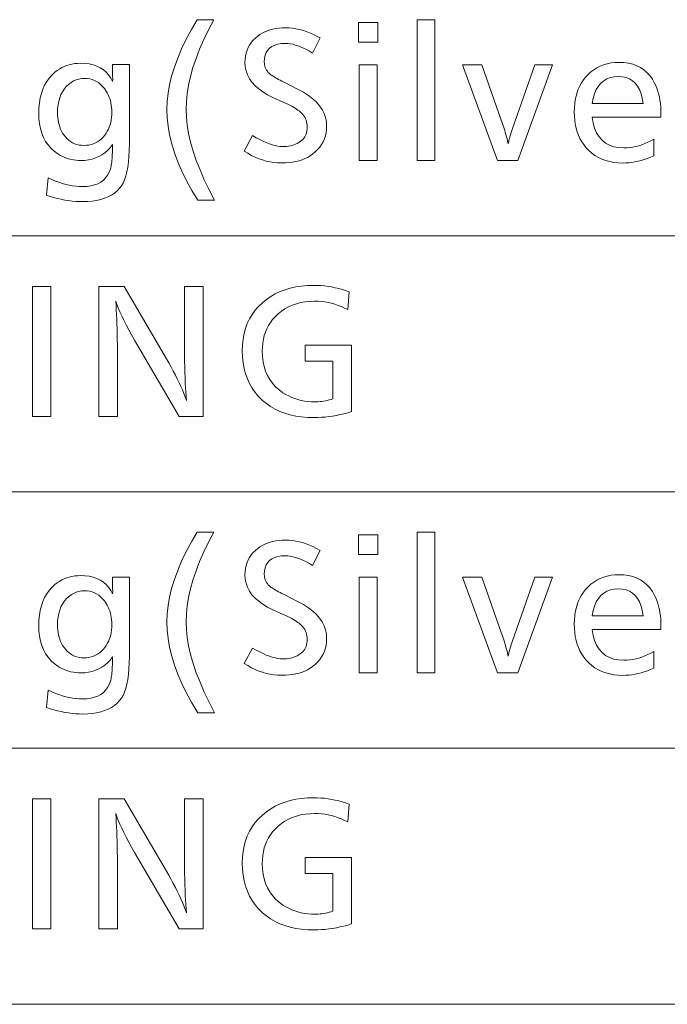
# Model space of a CAD drawing. Extents: x 26 to 583, y 35 to 405.
# Drawn here: x 553 to 563, y 156 to 172 of the extents above; entities that cross this region are included whole.
import ezdxf

# ---------------------------------------------------------------- set-up
doc = ezdxf.new("R2010")
doc.units = 0

msp = doc.modelspace()

# ---------------------------------------------------------------- linework, layer by layer
at = {"color": 0, "lineweight": 13}
for p, q in [((429.935974, 168.292618), (583.011353, 168.292618)), ((429.935974, 164.359848), (583.011353, 164.359848)), ((429.935974, 160.427078), (583.011353, 160.427078)), ((429.935974, 156.494293), (583.011353, 156.494293))]:
    msp.add_line(p, q, dxfattribs=at)
for points in [[(555.601746, 171.610153), (555.520996, 171.455261), (555.44873, 171.304169), (555.38501, 171.156876), (555.329773, 171.013367), (555.28302, 170.873657), (555.244751, 170.737732), (555.215027, 170.605606), (555.193787, 170.47728), (555.18103, 170.352737), (555.176758, 170.231995), (555.181152, 170.113022), (555.194275, 169.989502), (555.216064, 169.861404), (555.246704, 169.72876), (555.286011, 169.591537), (555.334106, 169.449768), (555.390869, 169.303421), (555.456421, 169.152527), (555.530701, 168.99707), (555.61377, 168.837036), (555.355652, 168.837036), (555.265564, 168.988007), (555.184937, 169.136444), (555.11377, 169.282364), (555.052185, 169.425751), (555, 169.566635), (554.957336, 169.704987), (554.924133, 169.84082), (554.900391, 169.974136), (554.886169, 170.104919), (554.88147, 170.2332), (554.886108, 170.356308), (554.900024, 170.482651), (554.923279, 170.612244), (554.955811, 170.745087), (554.99762, 170.881149), (555.048706, 171.020477), (555.10907, 171.163025), (555.178772, 171.308823), (555.257751, 171.45787), (555.346008, 171.610153)], [(558.120361, 171.566925), (558.120361, 171.266815), (557.822632, 171.266815), (557.822632, 171.566925)], [(558.994263, 171.610153), (558.994263, 169.44928), (558.721802, 169.44928), (558.721802, 171.610153)], [(557.233215, 171.329239), (557.11792, 171.097549), (557.070129, 171.125595), (557.023804, 171.150696), (556.978821, 171.172852), (556.935303, 171.192047), (556.893127, 171.208282), (556.852417, 171.221573), (556.813171, 171.231918), (556.775269, 171.239288), (556.738831, 171.243729), (556.703796, 171.245209), (556.641724, 171.242355), (556.586243, 171.233826), (556.537231, 171.219589), (556.494812, 171.199677), (556.458862, 171.174072), (556.429504, 171.142776), (556.406616, 171.105789), (556.39032, 171.06311), (556.380493, 171.01474), (556.377258, 170.960693), (556.378235, 170.938461), (556.381104, 170.916901), (556.385864, 170.896011), (556.392639, 170.875793), (556.401245, 170.856247), (556.411804, 170.837372), (556.424316, 170.819168), (556.438721, 170.801651), (556.455017, 170.78479), (556.473267, 170.768616), (556.483765, 170.760513), (556.496521, 170.751572), (556.511536, 170.741776), (556.528809, 170.731155), (556.54834, 170.719696), (556.570068, 170.707382), (556.594116, 170.694244), (556.620422, 170.680252), (556.648987, 170.665436), (556.679749, 170.649765), (556.897034, 170.540527), (556.980103, 170.495346), (557.054382, 170.447693), (557.119934, 170.397583), (557.176697, 170.344986), (557.224792, 170.289917), (557.264099, 170.232376), (557.294678, 170.172363), (557.316528, 170.109879), (557.329651, 170.044922), (557.334045, 169.977493), (557.331848, 169.924774), (557.325378, 169.874161), (557.314575, 169.825653), (557.299438, 169.779266), (557.280029, 169.735001), (557.256226, 169.692841), (557.228149, 169.652786), (557.19574, 169.614853), (557.158997, 169.579025), (557.11792, 169.545319), (557.081604, 169.519775), (557.042786, 169.496918), (557.001465, 169.476746), (556.957581, 169.459274), (556.911133, 169.444489), (556.862244, 169.432388), (556.810791, 169.422974), (556.756836, 169.416245), (556.700378, 169.412216), (556.641357, 169.410873), (556.582458, 169.412689), (556.523926, 169.418167), (556.465698, 169.427292), (556.407776, 169.440063), (556.35022, 169.456482), (556.29303, 169.476563), (556.236145, 169.500275), (556.179626, 169.527649), (556.123413, 169.55867), (556.067505, 169.593338), (556.197144, 169.829834), (556.252991, 169.797897), (556.306641, 169.769333), (556.358154, 169.744125), (556.407471, 169.722275), (556.454651, 169.703781), (556.499695, 169.68866), (556.542542, 169.676895), (556.583252, 169.668488), (556.621765, 169.663452), (556.658142, 169.661774), (556.689575, 169.662537), (556.720032, 169.664841), (556.749512, 169.668686), (556.778015, 169.674057), (556.805542, 169.680969), (556.832031, 169.689423), (556.857544, 169.699417), (556.882141, 169.710938), (556.905701, 169.723999), (556.928284, 169.738602), (556.948792, 169.75444), (556.967163, 169.771729), (556.983398, 169.790466), (556.997437, 169.810623), (557.009277, 169.83223), (557.019043, 169.855286), (557.026611, 169.879776), (557.031982, 169.905701), (557.035217, 169.933075), (557.036316, 169.961884), (557.035217, 169.989288), (557.031982, 170.015808), (557.026611, 170.041443), (557.019043, 170.066193), (557.009277, 170.090042), (556.997437, 170.113007), (556.983398, 170.135086), (556.967163, 170.156265), (556.948792, 170.176575), (556.928284, 170.195984), (556.912292, 170.209137), (556.894043, 170.222687), (556.873535, 170.236603), (556.85083, 170.250916), (556.825928, 170.26561), (556.798767, 170.280685), (556.769348, 170.296158), (556.737732, 170.311996), (556.703857, 170.328232), (556.667786, 170.344849), (556.510498, 170.41687), (556.428833, 170.45726), (556.355774, 170.50061), (556.291321, 170.546951), (556.235474, 170.596268), (556.188171, 170.64856), (556.149475, 170.703827), (556.119385, 170.762085), (556.0979, 170.823303), (556.085022, 170.887512), (556.08075, 170.954681), (556.082703, 171.004105), (556.088623, 171.051544), (556.09845, 171.096985), (556.112244, 171.140427), (556.129944, 171.18187), (556.151611, 171.221329), (556.177185, 171.258804), (556.206726, 171.294281), (556.240173, 171.327759), (556.277588, 171.359253), (556.311279, 171.383423), (556.346985, 171.40506), (556.384766, 171.424149), (556.424561, 171.440689), (556.46637, 171.454681), (556.510254, 171.466141), (556.556152, 171.475052), (556.604126, 171.481415), (556.654114, 171.485229), (556.706177, 171.486496), (556.757019, 171.484924), (556.808289, 171.480209), (556.859985, 171.472351), (556.912109, 171.461334), (556.9646, 171.447189), (557.017456, 171.429886), (557.070801, 171.409439), (557.124512, 171.385849), (557.17865, 171.359116)], [(554.306396, 170.919876), (554.306396, 169.703781), (554.304932, 169.60405), (554.300476, 169.511322), (554.29303, 169.425613), (554.282593, 169.346909), (554.269226, 169.275208), (554.252808, 169.210526), (554.233459, 169.152863), (554.211121, 169.102203), (554.185852, 169.058548), (554.157532, 169.021912), (554.11908, 168.98291), (554.076599, 168.948013), (554.030151, 168.917221), (553.979675, 168.890533), (553.925293, 168.86795), (553.866821, 168.849472), (553.804443, 168.835114), (553.738037, 168.824844), (553.667664, 168.81868), (553.593323, 168.816635), (553.538696, 168.817642), (553.483765, 168.820663), (553.428528, 168.825699), (553.373047, 168.832764), (553.3172, 168.841843), (553.261108, 168.852936), (553.204773, 168.866043), (553.148071, 168.881165), (553.091125, 168.898315), (553.033936, 168.917465), (553.061523, 169.18158), (553.116699, 169.156265), (553.171265, 169.133606), (553.22522, 169.113617), (553.278564, 169.096298), (553.331299, 169.081635), (553.383484, 169.069641), (553.435059, 169.060318), (553.486023, 169.05365), (553.536377, 169.049652), (553.586121, 169.048325), (553.653076, 169.051041), (553.714722, 169.059174), (553.770996, 169.072739), (553.822021, 169.091736), (553.867615, 169.11615), (553.907959, 169.145996), (553.942932, 169.181259), (553.972595, 169.221954), (553.996887, 169.268082), (554.01593, 169.319626), (554.020935, 169.337692), (554.025574, 169.357285), (554.029724, 169.378403), (554.033386, 169.401077), (554.036621, 169.425278), (554.039368, 169.451019), (554.041687, 169.478287), (554.043579, 169.507095), (554.044983, 169.537445), (554.045898, 169.569336), (554.045898, 169.586136), (554.047119, 169.636551), (554.047546, 169.645111), (554.047974, 169.652985), (554.04834, 169.660187), (554.048645, 169.666718), (554.048889, 169.672577), (554.049133, 169.677765), (554.049316, 169.682266), (554.049438, 169.686111), (554.0495, 169.689285), (554.0495, 169.691788), (554.012695, 169.645477), (553.973206, 169.60405), (553.931152, 169.56749), (553.886414, 169.535812), (553.839111, 169.509003), (553.789185, 169.487076), (553.736633, 169.470016), (553.681519, 169.457825), (553.623718, 169.450516), (553.563293, 169.44809), (553.523926, 169.449097), (553.485352, 169.452164), (553.447632, 169.45726), (553.410828, 169.464417), (553.374817, 169.473587), (553.339722, 169.484818), (553.305481, 169.498077), (553.272156, 169.513382), (553.239624, 169.530731), (553.208008, 169.550125), (553.152527, 169.590958), (553.102966, 169.636612), (553.059204, 169.687088), (553.021301, 169.742386), (552.989197, 169.802521), (552.962952, 169.867477), (552.942505, 169.937271), (552.927917, 170.011871), (552.919189, 170.091309), (552.91626, 170.175568), (552.918762, 170.257263), (552.926208, 170.334763), (552.938599, 170.408051), (552.955994, 170.477142), (552.978394, 170.542023), (553.005737, 170.602707), (553.038025, 170.659195), (553.075317, 170.711472), (553.117554, 170.759552), (553.164734, 170.803421), (553.198486, 170.829651), (553.233398, 170.853119), (553.26947, 170.87384), (553.306702, 170.891785), (553.345154, 170.906967), (553.384766, 170.919388), (553.425537, 170.929062), (553.467468, 170.935959), (553.51062, 170.940094), (553.554932, 170.941483), (553.625366, 170.93869), (553.691101, 170.930298), (553.752197, 170.916306), (553.808655, 170.896729), (553.860413, 170.871552), (553.907593, 170.84079), (553.950073, 170.804428), (553.987854, 170.762466), (554.020996, 170.71492), (554.0495, 170.661774), (554.049744, 170.66597), (554.049927, 170.669937), (554.05011, 170.67366), (554.050293, 170.677139), (554.050415, 170.680374), (554.050537, 170.68338), (554.050598, 170.686142), (554.050659, 170.68866), (554.05072, 170.690933), (554.05072, 170.692978), (554.0495, 170.755402), (554.0495, 170.919876)], [(558.107117, 170.916275), (558.107117, 169.44928), (557.834656, 169.44928), (557.834656, 170.916275)], [(560.797424, 170.916275), (560.270386, 169.44928), (559.958252, 169.44928), (559.41925, 170.916275), (559.7146, 170.916275), (560.012329, 170.069931), (560.030212, 170.018738), (560.04657, 169.970779), (560.06134, 169.926056), (560.074524, 169.884583), (560.086121, 169.846344), (560.09613, 169.811356), (560.104553, 169.779602), (560.111389, 169.751083), (560.116699, 169.725815), (560.120361, 169.703781), (560.123596, 169.722565), (560.127563, 169.742386), (560.132202, 169.763275), (560.137634, 169.785233), (560.143738, 169.808228), (560.150574, 169.832291), (560.158142, 169.857391), (560.166443, 169.883575), (560.175415, 169.910797), (560.185181, 169.939087), (560.528503, 170.916275)], [(561.406067, 170.111954), (561.422424, 170.022537), (561.446045, 169.942535), (561.47699, 169.871948), (561.515137, 169.810776), (561.560608, 169.759003), (561.613342, 169.71666), (561.67334, 169.683716), (561.740662, 169.660187), (561.815186, 169.646072), (561.897034, 169.641357), (561.942017, 169.642731), (561.987122, 169.646835), (562.03241, 169.653671), (562.07782, 169.663254), (562.123352, 169.675568), (562.169006, 169.690628), (562.214844, 169.70842), (562.260864, 169.728943), (562.306946, 169.752213), (562.35321, 169.778214), (562.35321, 169.518906), (562.304199, 169.498154), (562.255554, 169.479584), (562.207275, 169.463196), (562.159424, 169.44899), (562.111938, 169.436981), (562.064819, 169.427139), (562.018127, 169.419495), (561.971802, 169.414032), (561.925842, 169.410767), (561.880249, 169.409668), (561.809753, 169.412064), (561.74231, 169.41922), (561.677979, 169.431168), (561.616699, 169.447891), (561.558533, 169.469391), (561.503418, 169.495667), (561.451355, 169.526733), (561.402344, 169.562561), (561.356445, 169.60318), (561.313599, 169.64856), (561.279419, 169.691635), (561.248779, 169.737305), (561.221802, 169.785568), (561.198364, 169.836411), (561.178589, 169.889862), (561.162354, 169.945892), (561.14978, 170.004532), (561.140747, 170.06575), (561.135376, 170.129578), (561.133545, 170.195984), (561.135254, 170.260071), (561.140442, 170.321701), (561.149109, 170.380875), (561.161194, 170.437622), (561.176758, 170.491898), (561.195801, 170.543732), (561.218262, 170.593124), (561.244202, 170.64006), (561.27356, 170.684555), (561.306396, 170.726593), (561.346375, 170.769928), (561.388916, 170.808701), (561.434082, 170.842926), (561.481812, 170.872574), (561.532104, 170.897659), (561.585022, 170.918198), (561.640564, 170.934158), (561.698608, 170.945557), (561.759338, 170.952408), (561.822632, 170.954681), (561.896973, 170.951523), (561.966919, 170.942001), (562.03241, 170.926163), (562.093445, 170.903976), (562.150024, 170.875458), (562.202209, 170.840591), (562.249939, 170.799393), (562.293213, 170.751846), (562.332031, 170.697968), (562.366455, 170.637756), (562.384888, 170.598846), (562.401428, 170.557953), (562.416016, 170.515091), (562.42865, 170.470261), (562.439392, 170.423477), (562.44812, 170.37471), (562.454956, 170.323975), (562.459778, 170.271271), (562.462708, 170.216614), (562.463684, 170.159973), (562.463684, 170.135956), (562.463684, 170.119156), (562.463684, 170.111954)], [(553.620972, 170.709793), (553.598083, 170.709152), (553.575684, 170.707245), (553.553711, 170.704056), (553.532227, 170.6996), (553.511108, 170.693878), (553.490417, 170.68689), (553.470215, 170.678604), (553.450378, 170.669067), (553.43103, 170.658249), (553.412048, 170.646164), (553.37262, 170.616272), (553.33728, 170.582779), (553.306152, 170.545685), (553.279114, 170.50499), (553.256287, 170.460693), (553.23761, 170.412796), (553.223083, 170.361282), (553.212708, 170.306183), (553.206482, 170.247482), (553.204407, 170.185181), (553.205322, 170.145004), (553.208252, 170.10614), (553.213135, 170.068558), (553.21991, 170.032288), (553.228699, 169.997299), (553.23938, 169.963623), (553.252014, 169.931229), (553.266602, 169.900131), (553.283142, 169.870346), (553.301636, 169.841843), (553.325012, 169.81105), (553.350098, 169.783493), (553.37677, 169.759186), (553.405151, 169.738113), (553.435181, 169.720291), (553.466858, 169.705704), (553.500183, 169.694366), (553.535156, 169.686264), (553.571838, 169.681396), (553.610168, 169.679779), (553.648743, 169.681366), (553.685913, 169.686157), (553.721558, 169.694153), (553.755737, 169.705322), (553.788391, 169.719696), (553.81958, 169.737259), (553.849304, 169.758011), (553.877502, 169.781967), (553.904236, 169.809097), (553.929443, 169.839447), (553.950012, 169.86821), (553.968384, 169.898361), (553.984558, 169.929871), (553.998596, 169.962753), (554.010498, 169.997009), (554.020203, 170.032623), (554.027771, 170.069611), (554.033203, 170.107956), (554.036438, 170.14769), (554.037537, 170.188782), (554.036621, 170.22641), (554.033936, 170.262924), (554.029541, 170.29834), (554.023315, 170.332642), (554.01532, 170.365845), (554.005554, 170.397949), (553.993958, 170.42894), (553.980652, 170.458832), (553.965576, 170.487625), (553.948669, 170.515305), (553.922729, 170.552261), (553.895203, 170.585327), (553.866211, 170.614487), (553.835754, 170.639771), (553.803711, 170.661163), (553.770203, 170.678665), (553.735168, 170.692291), (553.698608, 170.702011), (553.660522, 170.70784)], [(561.409668, 170.325638), (562.191162, 170.325638), (562.17749, 170.404099), (562.158447, 170.474304), (562.134033, 170.53624), (562.10437, 170.589935), (562.069336, 170.635361), (562.028992, 170.672531), (561.983276, 170.701431), (561.932251, 170.722076), (561.875916, 170.734467), (561.814209, 170.738602), (561.748596, 170.734467), (561.688538, 170.722076), (561.634094, 170.701431), (561.585266, 170.672531), (561.541992, 170.635361), (561.504333, 170.589935), (561.47229, 170.53624), (561.445801, 170.474304), (561.424927, 170.404099)], [(553.103516, 167.51651), (553.103516, 165.51651), (552.819031, 165.51651), (552.819031, 167.51651)], [(555.437256, 167.51651), (555.437256, 165.51651), (555.068726, 165.51651), (554.436096, 166.601746), (554.385803, 166.688995), (554.339172, 166.772125), (554.296204, 166.851105), (554.256836, 166.92598), (554.221191, 166.996704), (554.189148, 167.063309), (554.160767, 167.125778), (554.136047, 167.184128), (554.11499, 167.238342), (554.097534, 167.288422), (554.102295, 167.222763), (554.106628, 167.154922), (554.110413, 167.084946), (554.113647, 167.012787), (554.116455, 166.938477), (554.118713, 166.862015), (554.120483, 166.783386), (554.121765, 166.702591), (554.122498, 166.619629), (554.122742, 166.534515), (554.122742, 165.51651), (553.838257, 165.51651), (553.838257, 167.51651), (554.228394, 167.51651), (554.910278, 166.340042), (554.946289, 166.277039), (554.980347, 166.215286), (555.012512, 166.154785), (555.042786, 166.095535), (555.071106, 166.037521), (555.097534, 165.980759), (555.122009, 165.925247), (555.144592, 165.870987), (555.165222, 165.817978), (555.18396, 165.76622), (555.178284, 165.827896), (555.173157, 165.893372), (555.16864, 165.962631), (555.164734, 166.03569), (555.161438, 166.112549), (555.158752, 166.193207), (555.156677, 166.277649), (555.155151, 166.365875), (555.154236, 166.457901), (555.153931, 166.553726), (555.153931, 167.51651)], [(557.678589, 167.433685), (557.658142, 167.158768), (557.609863, 167.183411), (557.560913, 167.205444), (557.511414, 167.224899), (557.461304, 167.241745), (557.410583, 167.256012), (557.359253, 167.267685), (557.307312, 167.276749), (557.254822, 167.283234), (557.20166, 167.287125), (557.147949, 167.288422), (557.073853, 167.286026), (557.002686, 167.278824), (556.93457, 167.266815), (556.869446, 167.25), (556.807312, 167.228394), (556.748169, 167.201981), (556.692078, 167.170776), (556.638977, 167.134766), (556.588806, 167.093948), (556.541687, 167.048325), (556.504517, 167.005905), (556.471252, 166.961212), (556.441895, 166.914276), (556.416504, 166.865082), (556.394958, 166.813629), (556.377319, 166.759918), (556.363647, 166.703964), (556.353882, 166.645737), (556.347961, 166.585251), (556.346008, 166.522522), (556.349243, 166.438766), (556.358765, 166.359436), (556.374634, 166.284531), (556.396912, 166.214035), (556.425537, 166.147964), (556.460571, 166.086304), (556.501892, 166.029068), (556.549622, 165.976242), (556.603699, 165.927841), (556.664185, 165.883865), (556.70752, 165.857178), (556.752136, 165.833298), (556.797974, 165.812225), (556.845093, 165.793976), (556.893433, 165.778519), (556.943054, 165.765884), (556.993896, 165.756042), (557.046021, 165.749023), (557.099365, 165.744812), (557.153931, 165.743408), (557.179871, 165.743851), (557.206177, 165.745178), (557.232849, 165.747406), (557.26001, 165.750519), (557.287537, 165.754501), (557.31543, 165.759399), (557.343811, 165.765167), (557.372559, 165.771835), (557.401672, 165.779388), (557.431274, 165.787827), (557.431274, 166.366455), (557.003906, 166.366455), (557.003906, 166.611359), (557.715759, 166.611359), (557.715759, 165.594543), (557.657532, 165.576981), (557.599487, 165.561264), (557.541626, 165.547409), (557.483948, 165.535385), (557.426453, 165.525223), (557.369202, 165.516891), (557.312073, 165.510422), (557.255188, 165.505798), (557.198486, 165.503036), (557.141968, 165.502106), (557.043701, 165.504745), (556.949646, 165.512665), (556.859802, 165.525879), (556.774109, 165.544357), (556.692688, 165.56813), (556.615417, 165.597183), (556.542358, 165.631516), (556.473511, 165.671143), (556.408875, 165.716034), (556.34845, 165.76622), (556.289795, 165.824188), (556.237366, 165.886215), (556.191101, 165.952301), (556.151001, 166.022446), (556.117065, 166.096649), (556.089294, 166.174911), (556.067688, 166.257217), (556.052246, 166.343597), (556.042969, 166.434036), (556.039917, 166.528519), (556.042969, 166.61972), (556.052185, 166.707001), (556.067566, 166.790375), (556.089111, 166.869843), (556.11676, 166.945389), (556.150574, 167.017014), (556.190491, 167.084732), (556.236572, 167.148544), (556.288818, 167.208435), (556.347229, 167.26442), (556.40979, 167.315048), (556.475891, 167.360352), (556.545593, 167.40033), (556.618835, 167.434982), (556.695679, 167.464294), (556.776123, 167.488281), (556.860107, 167.506927), (556.947693, 167.520264), (557.038818, 167.528259), (557.133545, 167.530914), (557.189758, 167.529953), (557.245605, 167.527023), (557.301086, 167.522171), (557.35614, 167.515366), (557.410889, 167.506607), (557.465149, 167.495911), (557.519104, 167.483276), (557.572632, 167.468689), (557.625793, 167.452148)], [(555.601746, 163.744614), (555.520996, 163.589722), (555.44873, 163.438629), (555.38501, 163.291336), (555.329773, 163.147827), (555.28302, 163.008118), (555.244751, 162.872192), (555.215027, 162.740067), (555.193787, 162.61174), (555.18103, 162.487198), (555.176758, 162.366455), (555.181152, 162.247482), (555.194275, 162.123962), (555.216064, 161.995865), (555.246704, 161.86322), (555.286011, 161.725998), (555.334106, 161.584229), (555.390869, 161.437881), (555.456421, 161.286987), (555.530701, 161.131531), (555.61377, 160.971497), (555.355652, 160.971497), (555.265564, 161.122467), (555.184937, 161.270905), (555.11377, 161.416824), (555.052185, 161.560211), (555, 161.701096), (554.957336, 161.839447), (554.924133, 161.975281), (554.900391, 162.108597), (554.886169, 162.23938), (554.88147, 162.367661), (554.886108, 162.490768), (554.900024, 162.617111), (554.923279, 162.746704), (554.955811, 162.879547), (554.99762, 163.01561), (555.048706, 163.154938), (555.10907, 163.297485), (555.178772, 163.443283), (555.257751, 163.592331), (555.346008, 163.744614)], [(558.994263, 163.744614), (558.994263, 161.58374), (558.721802, 161.58374), (558.721802, 163.744614)], [(557.233215, 163.463699), (557.11792, 163.23201), (557.070129, 163.260056), (557.023804, 163.285156), (556.978821, 163.307312), (556.935303, 163.326508), (556.893127, 163.342743), (556.852417, 163.356033), (556.813171, 163.366379), (556.775269, 163.373749), (556.738831, 163.378189), (556.703796, 163.379669), (556.641724, 163.376816), (556.586243, 163.368286), (556.537231, 163.35405), (556.494812, 163.334137), (556.458862, 163.308533), (556.429504, 163.277237), (556.406616, 163.24025), (556.39032, 163.197571), (556.380493, 163.1492), (556.377258, 163.095154), (556.378235, 163.072922), (556.381104, 163.051361), (556.385864, 163.030472), (556.392639, 163.010254), (556.401245, 162.990707), (556.411804, 162.971832), (556.424316, 162.953629), (556.438721, 162.936111), (556.455017, 162.91925), (556.473267, 162.903076), (556.483765, 162.894974), (556.496521, 162.886032), (556.511536, 162.876236), (556.528809, 162.865616), (556.54834, 162.854156), (556.570068, 162.841843), (556.594116, 162.828705), (556.620422, 162.814713), (556.648987, 162.799896), (556.679749, 162.784225), (556.897034, 162.674988), (556.980103, 162.629807), (557.054382, 162.582153), (557.119934, 162.532043), (557.176697, 162.479446), (557.224792, 162.424377), (557.264099, 162.366837), (557.294678, 162.306824), (557.316528, 162.244339), (557.329651, 162.179382), (557.334045, 162.111954), (557.331848, 162.059235), (557.325378, 162.008621), (557.314575, 161.960114), (557.299438, 161.913727), (557.280029, 161.869461), (557.256226, 161.827301), (557.228149, 161.787247), (557.19574, 161.749313), (557.158997, 161.713486), (557.11792, 161.679779), (557.081604, 161.654236), (557.042786, 161.631378), (557.001465, 161.611206), (556.957581, 161.593735), (556.911133, 161.578949), (556.862244, 161.566849), (556.810791, 161.557434), (556.756836, 161.550705), (556.700378, 161.546677), (556.641357, 161.545334), (556.582458, 161.54715), (556.523926, 161.552628), (556.465698, 161.561752), (556.407776, 161.574524), (556.35022, 161.590942), (556.29303, 161.611023), (556.236145, 161.634735), (556.179626, 161.662109), (556.123413, 161.69313), (556.067505, 161.727798), (556.197144, 161.964294), (556.252991, 161.932358), (556.306641, 161.903793), (556.358154, 161.878586), (556.407471, 161.856735), (556.454651, 161.838242), (556.499695, 161.82312), (556.542542, 161.811356), (556.583252, 161.802948), (556.621765, 161.797913), (556.658142, 161.796234), (556.689575, 161.796997), (556.720032, 161.799301), (556.749512, 161.803146), (556.778015, 161.808517), (556.805542, 161.81543), (556.832031, 161.823883), (556.857544, 161.833878), (556.882141, 161.845398), (556.905701, 161.858459), (556.928284, 161.873062), (556.948792, 161.888901), (556.967163, 161.906189), (556.983398, 161.924927), (556.997437, 161.945084), (557.009277, 161.96669), (557.019043, 161.989746), (557.026611, 162.014236), (557.031982, 162.040161), (557.035217, 162.067535), (557.036316, 162.096344), (557.035217, 162.123749), (557.031982, 162.150269), (557.026611, 162.175903), (557.019043, 162.200653), (557.009277, 162.224503), (556.997437, 162.247467), (556.983398, 162.269547), (556.967163, 162.290726), (556.948792, 162.311035), (556.928284, 162.330444), (556.912292, 162.343597), (556.894043, 162.357147), (556.873535, 162.371063), (556.85083, 162.385376), (556.825928, 162.40007), (556.798767, 162.415146), (556.769348, 162.430618), (556.737732, 162.446457), (556.703857, 162.462692), (556.667786, 162.479309), (556.510498, 162.551331), (556.428833, 162.591721), (556.355774, 162.635071), (556.291321, 162.681412), (556.235474, 162.730728), (556.188171, 162.78302), (556.149475, 162.838287), (556.119385, 162.896545), (556.0979, 162.957764), (556.085022, 163.021973), (556.08075, 163.089142), (556.082703, 163.138565), (556.088623, 163.186005), (556.09845, 163.231445), (556.112244, 163.274887), (556.129944, 163.31633), (556.151611, 163.355789), (556.177185, 163.393265), (556.206726, 163.428741), (556.240173, 163.462219), (556.277588, 163.493713), (556.311279, 163.517883), (556.346985, 163.53952), (556.384766, 163.558609), (556.424561, 163.57515), (556.46637, 163.589142), (556.510254, 163.600601), (556.556152, 163.609512), (556.604126, 163.615875), (556.654114, 163.61969), (556.706177, 163.620956), (556.757019, 163.619385), (556.808289, 163.61467), (556.859985, 163.606812), (556.912109, 163.595795), (556.9646, 163.58165), (557.017456, 163.564346), (557.070801, 163.5439), (557.124512, 163.520309), (557.17865, 163.493576)], [(558.120361, 163.701385), (558.120361, 163.401276), (557.822632, 163.401276), (557.822632, 163.701385)], [(554.306396, 163.054337), (554.306396, 161.838242), (554.304932, 161.73851), (554.300476, 161.645782), (554.29303, 161.560074), (554.282593, 161.481369), (554.269226, 161.409668), (554.252808, 161.344986), (554.233459, 161.287323), (554.211121, 161.236664), (554.185852, 161.193008), (554.157532, 161.156372), (554.11908, 161.117371), (554.076599, 161.082474), (554.030151, 161.051682), (553.979675, 161.024994), (553.925293, 161.002411), (553.866821, 160.983932), (553.804443, 160.969574), (553.738037, 160.959305), (553.667664, 160.95314), (553.593323, 160.951096), (553.538696, 160.952103), (553.483765, 160.955124), (553.428528, 160.960159), (553.373047, 160.967224), (553.3172, 160.976303), (553.261108, 160.987396), (553.204773, 161.000504), (553.148071, 161.015625), (553.091125, 161.032776), (553.033936, 161.051926), (553.061523, 161.31604), (553.116699, 161.290726), (553.171265, 161.268066), (553.22522, 161.248077), (553.278564, 161.230759), (553.331299, 161.216095), (553.383484, 161.204102), (553.435059, 161.194778), (553.486023, 161.18811), (553.536377, 161.184113), (553.586121, 161.182785), (553.653076, 161.185501), (553.714722, 161.193634), (553.770996, 161.207199), (553.822021, 161.226196), (553.867615, 161.25061), (553.907959, 161.280457), (553.942932, 161.31572), (553.972595, 161.356415), (553.996887, 161.402542), (554.01593, 161.454086), (554.020935, 161.472153), (554.025574, 161.491745), (554.029724, 161.512863), (554.033386, 161.535538), (554.036621, 161.559738), (554.039368, 161.58548), (554.041687, 161.612747), (554.043579, 161.641556), (554.044983, 161.671906), (554.045898, 161.703796), (554.045898, 161.720596), (554.047119, 161.771011), (554.047546, 161.779572), (554.047974, 161.787445), (554.04834, 161.794647), (554.048645, 161.801178), (554.048889, 161.807037), (554.049133, 161.812225), (554.049316, 161.816727), (554.049438, 161.820572), (554.0495, 161.823746), (554.0495, 161.826248), (554.012695, 161.779938), (553.973206, 161.73851), (553.931152, 161.70195), (553.886414, 161.670273), (553.839111, 161.643463), (553.789185, 161.621536), (553.736633, 161.604477), (553.681519, 161.592285), (553.623718, 161.584976), (553.563293, 161.58255), (553.523926, 161.583557), (553.485352, 161.586624), (553.447632, 161.591721), (553.410828, 161.598877), (553.374817, 161.608047), (553.339722, 161.619278), (553.305481, 161.632538), (553.272156, 161.647842), (553.239624, 161.665192), (553.208008, 161.684586), (553.152527, 161.725418), (553.102966, 161.771072), (553.059204, 161.821548), (553.021301, 161.876846), (552.989197, 161.936981), (552.962952, 162.001938), (552.942505, 162.071732), (552.927917, 162.146332), (552.919189, 162.225769), (552.91626, 162.310028), (552.918762, 162.391724), (552.926208, 162.469223), (552.938599, 162.542511), (552.955994, 162.611603), (552.978394, 162.676483), (553.005737, 162.737167), (553.038025, 162.793655), (553.075317, 162.845932), (553.117554, 162.894012), (553.164734, 162.937881), (553.198486, 162.964111), (553.233398, 162.987579), (553.26947, 163.008301), (553.306702, 163.026245), (553.345154, 163.041428), (553.384766, 163.053848), (553.425537, 163.063522), (553.467468, 163.070419), (553.51062, 163.074554), (553.554932, 163.075943), (553.625366, 163.073151), (553.691101, 163.064758), (553.752197, 163.050766), (553.808655, 163.031189), (553.860413, 163.006012), (553.907593, 162.97525), (553.950073, 162.938889), (553.987854, 162.896927), (554.020996, 162.84938), (554.0495, 162.796234), (554.049744, 162.80043), (554.049927, 162.804398), (554.05011, 162.808121), (554.050293, 162.8116), (554.050415, 162.814835), (554.050537, 162.817841), (554.050598, 162.820602), (554.050659, 162.82312), (554.05072, 162.825394), (554.05072, 162.827438), (554.0495, 162.889862), (554.0495, 163.054337)], [(558.107117, 163.050735), (558.107117, 161.58374), (557.834656, 161.58374), (557.834656, 163.050735)], [(560.797424, 163.050735), (560.270386, 161.58374), (559.958252, 161.58374), (559.41925, 163.050735), (559.7146, 163.050735), (560.012329, 162.204391), (560.030212, 162.153198), (560.04657, 162.10524), (560.06134, 162.060516), (560.074524, 162.019043), (560.086121, 161.980804), (560.09613, 161.945816), (560.104553, 161.914063), (560.111389, 161.885544), (560.116699, 161.860275), (560.120361, 161.838242), (560.123596, 161.857025), (560.127563, 161.876846), (560.132202, 161.897736), (560.137634, 161.919693), (560.143738, 161.942688), (560.150574, 161.966751), (560.158142, 161.991852), (560.166443, 162.018036), (560.175415, 162.045258), (560.185181, 162.073547), (560.528503, 163.050735)], [(561.406067, 162.246414), (561.422424, 162.156998), (561.446045, 162.076996), (561.47699, 162.006409), (561.515137, 161.945236), (561.560608, 161.893463), (561.613342, 161.85112), (561.67334, 161.818176), (561.740662, 161.794647), (561.815186, 161.780533), (561.897034, 161.775818), (561.942017, 161.777191), (561.987122, 161.781296), (562.03241, 161.788132), (562.07782, 161.797714), (562.123352, 161.810028), (562.169006, 161.825089), (562.214844, 161.84288), (562.260864, 161.863403), (562.306946, 161.886673), (562.35321, 161.912674), (562.35321, 161.653366), (562.304199, 161.632614), (562.255554, 161.614044), (562.207275, 161.597656), (562.159424, 161.58345), (562.111938, 161.571442), (562.064819, 161.5616), (562.018127, 161.553955), (561.971802, 161.548492), (561.925842, 161.545227), (561.880249, 161.544128), (561.809753, 161.546524), (561.74231, 161.55368), (561.677979, 161.565628), (561.616699, 161.582352), (561.558533, 161.603851), (561.503418, 161.630127), (561.451355, 161.661194), (561.402344, 161.697021), (561.356445, 161.73764), (561.313599, 161.78302), (561.279419, 161.826096), (561.248779, 161.871765), (561.221802, 161.920029), (561.198364, 161.970871), (561.178589, 162.024323), (561.162354, 162.080353), (561.14978, 162.138992), (561.140747, 162.200211), (561.135376, 162.264038), (561.133545, 162.330444), (561.135254, 162.394531), (561.140442, 162.456161), (561.149109, 162.515335), (561.161194, 162.572083), (561.176758, 162.626358), (561.195801, 162.678192), (561.218262, 162.727585), (561.244202, 162.774521), (561.27356, 162.819016), (561.306396, 162.861053), (561.346375, 162.904388), (561.388916, 162.943161), (561.434082, 162.977386), (561.481812, 163.007034), (561.532104, 163.03212), (561.585022, 163.052658), (561.640564, 163.068619), (561.698608, 163.080017), (561.759338, 163.086868), (561.822632, 163.089142), (561.896973, 163.085983), (561.966919, 163.076462), (562.03241, 163.060623), (562.093445, 163.038437), (562.150024, 163.009918), (562.202209, 162.975052), (562.249939, 162.933853), (562.293213, 162.886307), (562.332031, 162.832428), (562.366455, 162.772217), (562.384888, 162.733307), (562.401428, 162.692413), (562.416016, 162.649551), (562.42865, 162.604721), (562.439392, 162.557938), (562.44812, 162.509171), (562.454956, 162.458435), (562.459778, 162.405731), (562.462708, 162.351074), (562.463684, 162.294434), (562.463684, 162.270416), (562.463684, 162.253616), (562.463684, 162.246414)], [(553.620972, 162.844254), (553.598083, 162.843613), (553.575684, 162.841705), (553.553711, 162.838516), (553.532227, 162.834061), (553.511108, 162.828339), (553.490417, 162.82135), (553.470215, 162.813065), (553.450378, 162.803528), (553.43103, 162.792709), (553.412048, 162.780624), (553.37262, 162.750732), (553.33728, 162.717239), (553.306152, 162.680145), (553.279114, 162.63945), (553.256287, 162.595154), (553.23761, 162.547256), (553.223083, 162.495743), (553.212708, 162.440643), (553.206482, 162.381943), (553.204407, 162.319641), (553.205322, 162.279465), (553.208252, 162.240601), (553.213135, 162.203018), (553.21991, 162.166748), (553.228699, 162.13176), (553.23938, 162.098083), (553.252014, 162.065689), (553.266602, 162.034592), (553.283142, 162.004807), (553.301636, 161.976303), (553.325012, 161.945511), (553.350098, 161.917953), (553.37677, 161.893646), (553.405151, 161.872574), (553.435181, 161.854752), (553.466858, 161.840164), (553.500183, 161.828827), (553.535156, 161.820724), (553.571838, 161.815857), (553.610168, 161.81424), (553.648743, 161.815826), (553.685913, 161.820618), (553.721558, 161.828613), (553.755737, 161.839783), (553.788391, 161.854156), (553.81958, 161.871719), (553.849304, 161.892471), (553.877502, 161.916428), (553.904236, 161.943558), (553.929443, 161.973907), (553.950012, 162.00267), (553.968384, 162.032822), (553.984558, 162.064331), (553.998596, 162.097214), (554.010498, 162.13147), (554.020203, 162.167084), (554.027771, 162.204071), (554.033203, 162.242416), (554.036438, 162.28215), (554.037537, 162.323242), (554.036621, 162.36087), (554.033936, 162.397385), (554.029541, 162.4328), (554.023315, 162.467102), (554.01532, 162.500305), (554.005554, 162.53241), (553.993958, 162.5634), (553.980652, 162.593292), (553.965576, 162.622086), (553.948669, 162.649765), (553.922729, 162.686722), (553.895203, 162.719788), (553.866211, 162.748947), (553.835754, 162.774231), (553.803711, 162.795624), (553.770203, 162.813126), (553.735168, 162.826752), (553.698608, 162.836472), (553.660522, 162.8423)], [(561.409668, 162.460098), (562.191162, 162.460098), (562.17749, 162.538559), (562.158447, 162.608765), (562.134033, 162.6707), (562.10437, 162.724396), (562.069336, 162.769821), (562.028992, 162.806992), (561.983276, 162.835892), (561.932251, 162.856537), (561.875916, 162.868927), (561.814209, 162.873062), (561.748596, 162.868927), (561.688538, 162.856537), (561.634094, 162.835892), (561.585266, 162.806992), (561.541992, 162.769821), (561.504333, 162.724396), (561.47229, 162.6707), (561.445801, 162.608765), (561.424927, 162.538559)], [(553.103516, 159.65097), (553.103516, 157.65097), (552.819031, 157.65097), (552.819031, 159.65097)], [(555.437256, 159.65097), (555.437256, 157.65097), (555.068726, 157.65097), (554.436096, 158.736206), (554.385803, 158.823456), (554.339172, 158.906586), (554.296204, 158.985565), (554.256836, 159.06044), (554.221191, 159.131165), (554.189148, 159.197769), (554.160767, 159.260239), (554.136047, 159.318588), (554.11499, 159.372803), (554.097534, 159.422882), (554.102295, 159.357224), (554.106628, 159.289383), (554.110413, 159.219406), (554.113647, 159.147247), (554.116455, 159.072937), (554.118713, 158.996475), (554.120483, 158.917847), (554.121765, 158.837051), (554.122498, 158.754089), (554.122742, 158.668976), (554.122742, 157.65097), (553.838257, 157.65097), (553.838257, 159.65097), (554.228394, 159.65097), (554.910278, 158.474503), (554.946289, 158.411499), (554.980347, 158.349747), (555.012512, 158.289246), (555.042786, 158.229996), (555.071106, 158.171982), (555.097534, 158.115219), (555.122009, 158.059708), (555.144592, 158.005447), (555.165222, 157.952438), (555.18396, 157.900681), (555.178284, 157.962357), (555.173157, 158.027832), (555.16864, 158.097092), (555.164734, 158.170151), (555.161438, 158.247009), (555.158752, 158.327667), (555.156677, 158.412109), (555.155151, 158.500336), (555.154236, 158.592361), (555.153931, 158.688187), (555.153931, 159.65097)], [(557.678589, 159.568146), (557.658142, 159.293228), (557.609863, 159.317871), (557.560913, 159.339905), (557.511414, 159.35936), (557.461304, 159.376205), (557.410583, 159.390472), (557.359253, 159.402145), (557.307312, 159.411209), (557.254822, 159.417694), (557.20166, 159.421585), (557.147949, 159.422882), (557.073853, 159.420486), (557.002686, 159.413284), (556.93457, 159.401276), (556.869446, 159.38446), (556.807312, 159.362854), (556.748169, 159.336441), (556.692078, 159.305237), (556.638977, 159.269226), (556.588806, 159.228409), (556.541687, 159.182785), (556.504517, 159.140366), (556.471252, 159.095673), (556.441895, 159.048737), (556.416504, 158.999542), (556.394958, 158.94809), (556.377319, 158.894379), (556.363647, 158.838425), (556.353882, 158.780197), (556.347961, 158.719711), (556.346008, 158.656982), (556.349243, 158.573227), (556.358765, 158.493896), (556.374634, 158.418991), (556.396912, 158.348495), (556.425537, 158.282425), (556.460571, 158.220764), (556.501892, 158.163528), (556.549622, 158.110703), (556.603699, 158.062302), (556.664185, 158.018326), (556.70752, 157.991638), (556.752136, 157.967758), (556.797974, 157.946686), (556.845093, 157.928436), (556.893433, 157.912979), (556.943054, 157.900345), (556.993896, 157.890503), (557.046021, 157.883484), (557.099365, 157.879272), (557.153931, 157.877869), (557.179871, 157.878311), (557.206177, 157.879639), (557.232849, 157.881866), (557.26001, 157.884979), (557.287537, 157.888962), (557.31543, 157.89386), (557.343811, 157.899628), (557.372559, 157.906296), (557.401672, 157.913849), (557.431274, 157.922287), (557.431274, 158.500916), (557.003906, 158.500916), (557.003906, 158.745819), (557.715759, 158.745819), (557.715759, 157.729004), (557.657532, 157.711441), (557.599487, 157.695724), (557.541626, 157.68187), (557.483948, 157.669846), (557.426453, 157.659683), (557.369202, 157.651352), (557.312073, 157.644882), (557.255188, 157.640259), (557.198486, 157.637497), (557.141968, 157.636566), (557.043701, 157.639206), (556.949646, 157.647125), (556.859802, 157.660339), (556.774109, 157.678818), (556.692688, 157.702591), (556.615417, 157.731644), (556.542358, 157.765976), (556.473511, 157.805603), (556.408875, 157.850494), (556.34845, 157.900681), (556.289795, 157.958649), (556.237366, 158.020676), (556.191101, 158.086761), (556.151001, 158.156906), (556.117065, 158.23111), (556.089294, 158.309372), (556.067688, 158.391678), (556.052246, 158.478058), (556.042969, 158.568497), (556.039917, 158.662979), (556.042969, 158.754181), (556.052185, 158.841461), (556.067566, 158.924835), (556.089111, 159.004303), (556.11676, 159.079849), (556.150574, 159.151474), (556.190491, 159.219193), (556.236572, 159.283005), (556.288818, 159.342896), (556.347229, 159.39888), (556.40979, 159.449509), (556.475891, 159.494812), (556.545593, 159.53479), (556.618835, 159.569443), (556.695679, 159.598755), (556.776123, 159.622742), (556.860107, 159.641388), (556.947693, 159.654724), (557.038818, 159.66272), (557.133545, 159.665375), (557.189758, 159.664413), (557.245605, 159.661484), (557.301086, 159.656631), (557.35614, 159.649826), (557.410889, 159.641068), (557.465149, 159.630371), (557.519104, 159.617737), (557.572632, 159.603149), (557.625793, 159.586609)]]:
    msp.add_lwpolyline(points, close=True, dxfattribs=at)

doc.saveas('drawing.dxf')
